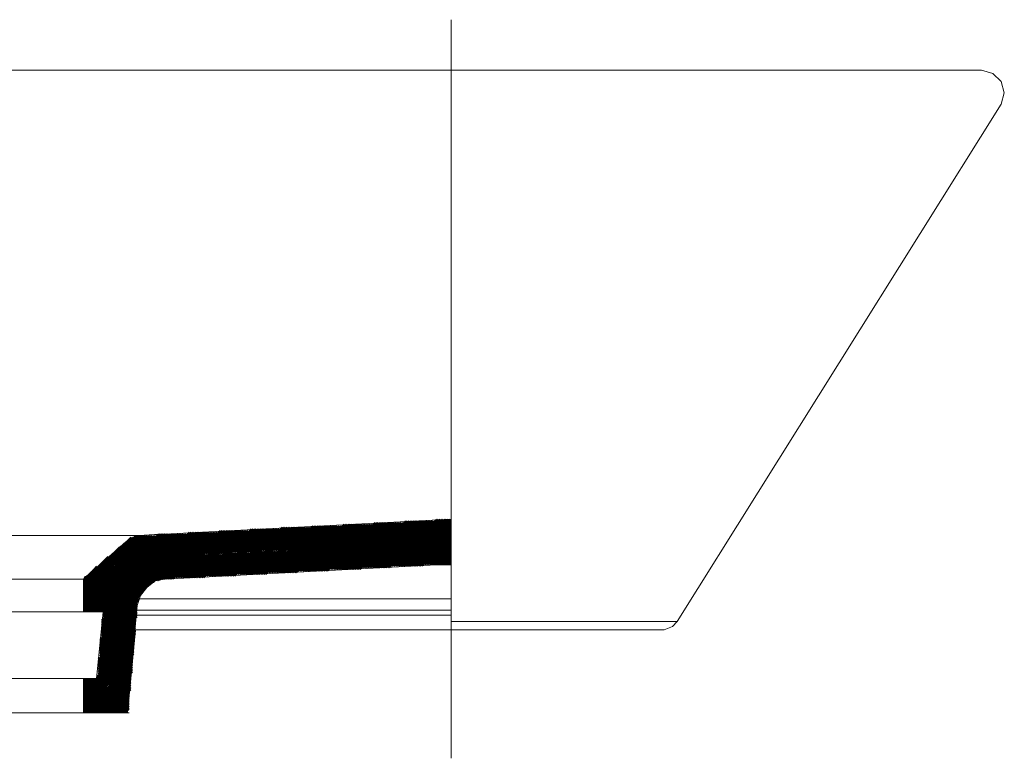
# Model space of a CAD drawing. Units: millimetres. Extents: x 52 to 170, y 98 to 191.
# Drawn here: x 151 to 170, y 166 to 180 of the extents above; entities that cross this region are included whole.
import ezdxf

# ---------------------------------------------------------------- set-up
doc = ezdxf.new("R2010")
doc.units = ezdxf.units.MM
doc.header["$MEASUREMENT"] = 0
doc.layers.add('Capa 1', color=7, linetype='Continuous')

msp = doc.modelspace()

# ---------------------------------------------------------------- linework, layer by layer
at = {"layer": 'Capa 1', "color": 7, "lineweight": 9, "true_color": 0xffffff}
for points in [[(159.306, 180.427), (159.306, 166.012)], [(134.668, 179.442), (169.656, 179.442)], [(170.037, 178.776), (170.101, 178.998), (170.037, 179.22), (169.878, 179.379), (169.656, 179.442)], [(163.719, 168.679), (170.037, 178.776)], [(153.718, 170.394), (153.21, 170.362), (159.306, 170.679)], [(147.685, 170.362), (153.21, 170.362)], [(153.21, 170.362), (152.956, 170.235)], [(152.956, 170.235), (152.13, 169.505)], [(159.306, 169.79), (159.02, 169.79), (153.718, 169.505)], [(148.796, 169.505), (152.13, 169.505), (152.13, 168.87), (148.542, 168.87), (152.511, 168.87), (152.384, 167.568), (152.13, 167.568)], [(152.13, 168.87), (152.13, 169.505)], [(153.718, 169.505), (153.527, 169.473), (153.368, 169.346), (153.241, 169.187), (153.178, 168.997), (153.019, 167.314), (152.987, 166.901), (152.13, 166.901)], [(153.21, 169.124), (159.306, 169.124)], [(159.306, 168.901), (153.178, 168.901)], [(153.178, 168.806), (159.306, 168.806)], [(159.306, 168.679), (163.719, 168.679)], [(163.465, 168.52), (163.624, 168.584), (163.719, 168.679)], [(152.987, 166.901), (153.146, 168.52)], [(163.465, 168.52), (153.146, 168.52)], [(152.384, 167.568), (148.384, 167.568)], [(152.13, 166.901), (152.13, 167.568)], [(147.907, 166.901), (152.987, 166.901)], [(152.13, 166.901), (148.796, 166.901)]]:
    msp.add_lwpolyline(points, dxfattribs=at)
at = {"layer": 'Capa 1', "color": 8, "lineweight": 9, "true_color": 0x7f7f7f}
for points in [[(158.417, 170.616), (157.496, 169.695), (158.417, 170.648)], [(153.876, 169.536), (154.797, 170.457)], [(153.876, 169.505), (154.797, 170.457)], [(153.908, 169.536), (154.861, 170.457)], [(153.908, 169.536), (154.829, 170.457)], [(153.908, 169.536), (154.829, 170.457)], [(153.94, 169.536), (154.861, 170.457)], [(153.94, 169.536), (154.861, 170.457)], [(153.972, 169.536), (154.892, 170.457)], [(153.972, 169.536), (154.892, 170.457)], [(154.003, 169.536), (154.924, 170.457)], [(154.003, 169.536), (154.924, 170.457)], [(154.003, 169.536), (154.924, 170.457)], [(154.035, 169.536), (154.956, 170.457)], [(154.035, 169.536), (154.956, 170.457)], [(154.067, 169.536), (154.988, 170.457)], [(154.067, 169.536), (154.988, 170.457)], [(154.099, 169.536), (155.019, 170.457)], [(154.099, 169.536), (155.019, 170.457)], [(154.099, 169.536), (155.019, 170.457)], [(154.13, 169.536), (155.051, 170.457)], [(154.13, 169.536), (155.051, 170.457)], [(154.162, 169.536), (155.083, 170.457)], [(154.162, 169.536), (155.083, 170.457)], [(154.194, 169.536), (155.115, 170.457)], [(154.194, 169.536), (155.115, 170.457)], [(154.194, 169.536), (155.115, 170.457)], [(154.226, 169.536), (155.146, 170.457)], [(154.226, 169.536), (155.146, 170.457)], [(154.257, 169.536), (155.178, 170.457)], [(154.257, 169.536), (155.178, 170.457)], [(154.289, 169.536), (155.21, 170.457)], [(154.289, 169.536), (155.21, 170.457)], [(154.289, 169.536), (155.21, 170.457)], [(154.321, 169.536), (155.242, 170.457)], [(154.321, 169.536), (155.242, 170.457)], [(154.353, 169.536), (155.273, 170.457)], [(154.353, 169.536), (155.273, 170.457)], [(154.384, 169.536), (155.305, 170.457)], [(154.384, 169.536), (155.305, 170.457)], [(154.384, 169.536), (155.305, 170.457)], [(154.416, 169.536), (155.337, 170.457)], [(154.416, 169.536), (155.337, 170.457)], [(154.448, 169.536), (155.369, 170.457)], [(154.448, 169.536), (155.369, 170.457)], [(154.48, 169.568), (155.4, 170.489)], [(154.48, 169.536), (155.4, 170.489)], [(154.48, 169.536), (155.4, 170.457)], [(154.511, 169.568), (155.432, 170.489)], [(154.511, 169.568), (155.432, 170.489)], [(154.543, 169.568), (155.464, 170.489)], [(154.543, 169.568), (155.464, 170.489)], [(154.575, 169.568), (155.496, 170.489)], [(154.575, 169.568), (155.496, 170.489)], [(154.575, 169.568), (155.496, 170.489)], [(154.607, 169.568), (155.527, 170.489)], [(154.607, 169.568), (155.527, 170.489)], [(154.638, 169.568), (155.559, 170.489)], [(154.638, 169.568), (155.559, 170.489)], [(154.67, 169.568), (155.591, 170.489)], [(154.67, 169.568), (155.591, 170.489)], [(154.67, 169.568), (155.591, 170.489)], [(154.702, 169.568), (155.623, 170.489)], [(154.702, 169.568), (155.623, 170.489)], [(154.734, 169.568), (155.654, 170.489)], [(154.734, 169.568), (155.654, 170.489)], [(154.765, 169.568), (155.686, 170.489)], [(154.765, 169.568), (155.686, 170.489)], [(154.765, 169.568), (155.686, 170.489)], [(154.797, 169.568), (155.718, 170.489)], [(154.797, 169.568), (155.718, 170.489)], [(154.829, 169.568), (155.75, 170.489)], [(154.829, 169.568), (155.75, 170.489)], [(154.861, 169.568), (155.781, 170.489)], [(154.861, 169.568), (155.781, 170.489)], [(154.861, 169.568), (155.781, 170.489)], [(154.892, 169.568), (155.813, 170.489)], [(154.892, 169.568), (155.813, 170.489)], [(154.924, 169.568), (155.845, 170.489)], [(154.924, 169.568), (155.845, 170.489)], [(154.956, 169.568), (155.877, 170.489)], [(154.956, 169.568), (155.877, 170.489)], [(154.956, 169.568), (155.877, 170.489)], [(154.988, 169.568), (155.908, 170.489)], [(154.988, 169.568), (155.908, 170.489)], [(155.019, 169.568), (155.972, 170.489)], [(155.019, 169.568), (155.94, 170.489)], [(155.019, 169.568), (155.94, 170.489)], [(155.051, 169.568), (155.972, 170.489)], [(155.051, 169.568), (155.972, 170.489)], [(155.083, 169.568), (156.004, 170.521)], [(155.083, 169.568), (156.004, 170.489)], [(155.115, 169.6), (156.067, 170.521)], [(155.115, 169.6), (156.035, 170.521)], [(155.115, 169.6), (156.035, 170.521)], [(155.146, 169.6), (156.067, 170.521)], [(155.146, 169.6), (156.067, 170.521)], [(155.178, 169.6), (156.099, 170.521)], [(155.178, 169.6), (156.099, 170.521)], [(155.21, 169.6), (156.162, 170.521)], [(155.21, 169.6), (156.131, 170.521)], [(155.21, 169.6), (156.131, 170.521)], [(155.242, 169.6), (156.162, 170.521)], [(155.242, 169.6), (156.162, 170.521)], [(155.273, 169.6), (156.194, 170.521)], [(155.273, 169.6), (156.194, 170.521)], [(155.305, 169.6), (156.226, 170.521)], [(155.305, 169.6), (156.226, 170.521)], [(155.305, 169.6), (156.226, 170.521)], [(155.337, 169.6), (156.258, 170.521)], [(155.337, 169.6), (156.258, 170.521)], [(155.369, 169.6), (156.289, 170.521)], [(155.369, 169.6), (156.289, 170.521)], [(155.4, 169.6), (156.321, 170.521)], [(155.4, 169.6), (156.321, 170.521)], [(155.4, 169.6), (156.321, 170.521)], [(155.432, 169.6), (156.353, 170.521)], [(155.432, 169.6), (156.353, 170.521)], [(155.464, 169.6), (156.385, 170.521)], [(155.464, 169.6), (156.385, 170.521)], [(155.496, 169.6), (156.416, 170.521)], [(155.496, 169.6), (156.416, 170.521)], [(155.496, 169.6), (156.416, 170.521)], [(155.527, 169.6), (156.448, 170.521)], [(155.527, 169.6), (156.448, 170.521)], [(155.559, 169.6), (156.48, 170.521)], [(155.559, 169.6), (156.48, 170.521)], [(155.591, 169.6), (156.512, 170.521)], [(155.591, 169.6), (156.512, 170.521)], [(155.591, 169.6), (156.512, 170.521)], [(155.623, 169.6), (156.543, 170.521)], [(155.623, 169.6), (156.543, 170.521)], [(155.654, 169.6), (156.575, 170.521)], [(155.654, 169.6), (156.575, 170.521)], [(155.686, 169.632), (156.607, 170.552)], [(155.686, 169.6), (156.607, 170.552)], [(155.686, 169.6), (156.607, 170.521)], [(157.21, 170.552), (156.289, 169.632), (157.21, 170.584)], [(153.051, 170.33), (152.13, 169.378), (153.083, 170.33)], [(152.956, 170.235), (152.13, 169.409), (153.019, 170.298)], [(152.13, 169.409), (153.051, 170.298)], [(154.384, 170.425), (152.479, 168.489), (154.416, 170.425), (152.479, 168.457), (153.305, 169.282)], [(152.479, 168.87), (154.035, 170.394), (152.511, 168.87)], [(153.432, 169.409), (154.448, 170.425)], [(153.464, 169.441), (154.448, 170.425)], [(154.48, 170.425), (153.495, 169.441)], [(153.527, 169.473), (154.48, 170.425)], [(153.527, 169.473), (154.48, 170.425)], [(154.511, 170.425), (153.559, 169.473)], [(154.511, 170.425), (153.591, 169.473)], [(153.591, 169.505), (154.543, 170.425)], [(153.622, 169.505), (154.575, 170.425)], [(153.622, 169.505), (154.543, 170.425)], [(153.654, 169.505), (154.575, 170.425)], [(153.654, 169.505), (154.575, 170.425)], [(153.686, 169.505), (154.607, 170.425)], [(153.686, 169.505), (154.607, 170.425)], [(153.718, 169.505), (154.638, 170.425)], [(153.718, 169.505), (154.638, 170.425)], [(153.749, 169.505), (154.67, 170.425)], [(153.749, 169.505), (154.67, 170.425)], [(153.749, 169.505), (154.67, 170.425)], [(153.781, 169.505), (154.702, 170.425)], [(153.781, 169.505), (154.702, 170.425)], [(153.813, 169.505), (154.765, 170.425)], [(153.813, 169.505), (154.734, 170.425)], [(153.813, 169.505), (154.734, 170.425)], [(153.845, 169.505), (154.765, 170.425)], [(153.845, 169.505), (154.765, 170.425)], [(158.671, 169.759), (159.306, 170.394), (158.702, 169.759), (159.306, 170.362), (158.734, 169.759)], [(158.734, 169.79), (159.306, 170.362)], [(152.733, 170.044), (152.13, 169.441), (152.829, 170.14)], [(152.13, 169.473), (152.606, 169.949)], [(152.384, 169.759), (152.13, 169.473), (152.511, 169.854)], [(152.162, 169.568), (152.13, 169.505), (152.289, 169.663)], [(152.479, 168.457), (153.273, 169.251)], [(152.479, 168.425), (153.241, 169.219)], [(152.479, 168.425), (153.241, 169.187)], [(152.479, 168.393), (153.21, 169.155)], [(152.479, 168.393), (153.21, 169.124)], [(152.479, 168.362), (153.21, 169.124)], [(152.448, 168.33), (153.178, 169.06)], [(152.448, 168.33), (153.178, 169.06)], [(152.448, 168.298), (153.178, 169.028)], [(152.448, 168.298), (153.178, 169.028)], [(152.448, 168.266), (153.178, 168.997)], [(152.448, 168.266), (153.178, 168.997)], [(152.448, 168.235), (153.178, 168.965)], [(152.448, 168.235), (153.178, 168.965)], [(152.448, 168.203), (153.178, 168.933)], [(152.448, 168.235), (153.178, 168.933)], [(152.479, 168.362), (153.21, 169.092)], [(152.479, 168.362), (153.21, 169.092)], [(152.448, 168.171), (153.178, 168.901)], [(152.448, 168.171), (153.178, 168.901)], [(152.448, 168.203), (153.178, 168.901)], [(152.448, 168.139), (153.178, 168.87)], [(152.448, 168.139), (153.178, 168.87)], [(152.448, 168.108), (153.178, 168.838)], [(152.448, 168.108), (153.178, 168.838)], [(152.448, 168.076), (153.178, 168.806)], [(152.448, 168.108), (153.178, 168.806)], [(152.448, 168.044), (153.146, 168.774)], [(152.448, 168.044), (153.146, 168.774)], [(152.448, 168.076), (153.178, 168.774)], [(152.448, 168.012), (153.146, 168.743)], [(152.448, 168.012), (153.146, 168.743)], [(152.416, 167.949), (153.146, 168.679)], [(152.416, 167.917), (153.146, 168.647)], [(152.416, 167.917), (153.146, 168.647)], [(152.416, 167.949), (153.146, 168.647)], [(152.416, 167.885), (153.146, 168.616)], [(152.416, 167.885), (153.146, 168.616)], [(152.416, 167.854), (153.146, 168.584)], [(152.416, 167.854), (153.146, 168.584)], [(152.416, 167.822), (153.146, 168.552)], [(152.416, 167.854), (153.146, 168.552)], [(152.448, 167.981), (153.146, 168.711)], [(152.448, 167.981), (153.146, 168.711)], [(152.448, 167.981), (153.146, 168.679)], [(152.416, 167.822), (153.146, 168.52)], [(152.416, 167.79), (153.146, 168.52)], [(152.416, 167.79), (153.146, 168.52)], [(152.416, 167.758), (153.146, 168.489)], [(152.416, 167.758), (153.146, 168.489)], [(152.416, 167.727), (153.146, 168.457)], [(152.416, 167.727), (153.146, 168.457)], [(152.416, 167.695), (153.146, 168.425)], [(152.416, 167.727), (153.146, 168.425)], [(152.416, 167.663), (153.114, 168.393)], [(152.416, 167.663), (153.114, 168.393)], [(152.416, 167.695), (153.114, 168.393)], [(152.416, 167.631), (153.114, 168.362)], [(152.416, 167.631), (153.114, 168.362)], [(153.114, 168.298), (152.384, 167.568), (152.13, 167.282)], [(152.384, 167.568), (153.114, 168.266), (152.13, 167.282)], [(152.13, 167.25), (153.114, 168.266)], [(152.13, 167.25), (153.114, 168.235)], [(152.13, 167.25), (153.114, 168.235)], [(152.13, 167.219), (153.114, 168.203)], [(152.13, 167.219), (153.114, 168.203)], [(152.13, 167.187), (153.114, 168.171)], [(152.13, 167.187), (153.114, 168.171)], [(152.384, 167.6), (153.114, 168.298)], [(152.416, 167.6), (153.114, 168.33)], [(152.416, 167.631), (153.114, 168.33)], [(152.13, 167.155), (153.114, 168.139)], [(152.13, 167.155), (153.114, 168.139)], [(152.13, 167.187), (153.114, 168.139)], [(152.13, 167.123), (153.114, 168.108)], [(152.13, 167.123), (153.114, 168.108)], [(152.13, 167.092), (153.114, 168.076)], [(152.13, 167.092), (153.114, 168.076)], [(152.13, 167.06), (153.083, 168.044)], [(152.13, 167.092), (153.114, 168.044)], [(152.13, 167.028), (153.083, 168.012)], [(152.13, 167.028), (153.083, 168.012)], [(152.13, 167.06), (153.083, 168.012)], [(152.13, 166.996), (153.083, 167.981)], [(152.13, 167.028), (153.083, 167.981)], [(152.13, 166.965), (153.083, 167.949)], [(152.13, 166.996), (153.083, 167.949)], [(152.13, 166.965), (153.083, 167.917)], [(152.13, 166.965), (153.083, 167.917)], [(152.13, 166.901), (153.083, 167.885)], [(152.13, 166.933), (153.083, 167.885)], [(152.13, 166.933), (153.083, 167.885)], [(152.13, 166.901), (153.083, 167.854)], [(152.13, 166.901), (153.083, 167.854)], [(152.162, 166.901), (153.083, 167.822)], [(152.162, 166.901), (153.083, 167.822)], [(152.162, 166.901), (153.083, 167.79)], [(152.194, 166.901), (153.083, 167.79)], [(152.194, 166.901), (153.083, 167.79)], [(152.13, 167.504), (152.162, 167.568)], [(152.13, 167.536), (152.162, 167.568)], [(152.13, 167.536), (152.13, 167.568)], [(152.13, 167.314), (152.384, 167.568)], [(152.13, 167.314), (152.352, 167.568)], [(152.13, 167.314), (152.352, 167.568)], [(152.13, 167.346), (152.352, 167.568)], [(152.13, 167.346), (152.321, 167.568)], [(152.13, 167.377), (152.321, 167.568)], [(152.13, 167.377), (152.289, 167.568)], [(152.13, 167.377), (152.289, 167.568)], [(152.13, 167.409), (152.289, 167.568)], [(152.13, 167.409), (152.257, 167.568)], [(152.13, 167.441), (152.257, 167.568)], [(152.13, 167.441), (152.225, 167.568)], [(152.13, 167.441), (152.225, 167.568)], [(152.13, 167.473), (152.225, 167.568)], [(152.13, 167.473), (152.194, 167.568)], [(152.13, 167.504), (152.194, 167.568)], [(152.13, 167.504), (152.162, 167.568)], [(152.225, 166.901), (153.083, 167.758)], [(152.225, 166.901), (153.083, 167.758)], [(152.225, 166.901), (153.083, 167.727)], [(152.257, 166.901), (153.083, 167.727)], [(152.257, 166.901), (153.083, 167.695)], [(152.289, 166.901), (153.083, 167.695)], [(152.289, 166.901), (153.051, 167.663)], [(152.289, 166.901), (153.051, 167.663)], [(152.321, 166.901), (153.051, 167.663)], [(152.321, 166.901), (153.051, 167.631)], [(152.352, 166.901), (153.051, 167.631)], [(152.352, 166.901), (153.051, 167.6)], [(152.352, 166.901), (153.051, 167.6)], [(152.384, 166.901), (153.051, 167.568)], [(152.384, 166.901), (153.051, 167.568)], [(152.416, 166.901), (153.051, 167.536)], [(152.416, 166.901), (153.051, 167.536)], [(152.448, 166.901), (153.051, 167.536)], [(152.448, 166.901), (153.051, 167.504)], [(152.448, 166.901), (153.051, 167.504)], [(152.479, 166.901), (153.051, 167.473)], [(152.479, 166.901), (153.051, 167.473)], [(152.511, 166.901), (153.051, 167.441)], [(152.511, 166.901), (153.051, 167.441)], [(152.511, 166.901), (153.051, 167.409)], [(152.543, 166.901), (153.051, 167.409)], [(152.543, 166.901), (153.051, 167.409)], [(152.575, 166.901), (153.051, 167.377)], [(152.575, 166.901), (153.051, 167.377)], [(152.575, 166.901), (153.051, 167.346)], [(152.606, 166.901), (153.051, 167.346)], [(152.606, 166.901), (153.019, 167.314)], [(152.638, 166.901), (153.019, 167.314)], [(152.638, 166.901), (153.019, 167.282)], [(152.638, 166.901), (153.019, 167.282)], [(152.67, 166.901), (153.019, 167.282)], [(152.67, 166.901), (153.019, 167.25)], [(152.702, 166.901), (153.019, 167.25)], [(152.702, 166.901), (153.019, 167.219)], [(152.702, 166.901), (153.019, 167.219)], [(152.733, 166.901), (153.019, 167.187)], [(152.733, 166.901), (153.019, 167.187)], [(152.765, 166.901), (153.019, 167.155)], [(152.765, 166.901), (153.019, 167.155)], [(152.765, 166.901), (153.019, 167.155)], [(152.797, 166.901), (153.019, 167.123)], [(152.797, 166.901), (153.019, 167.123)], [(152.829, 166.901), (153.019, 167.092)], [(152.829, 166.901), (153.019, 167.092)], [(152.829, 166.901), (153.019, 167.06)], [(152.86, 166.901), (153.019, 167.06)], [(152.86, 166.901), (153.019, 167.028)], [(152.892, 166.901), (153.019, 167.028)], [(152.892, 166.901), (153.019, 167.028)], [(152.892, 166.901), (153.019, 166.996)], [(152.924, 166.901), (153.019, 166.996)], [(152.924, 166.901), (153.019, 166.965)], [(152.956, 166.901), (152.987, 166.965)], [(152.956, 166.901), (152.987, 166.933)], [(152.987, 166.901), (152.987, 166.933)], [(152.987, 166.901), (153.019, 166.901)], [(152.987, 166.901), (153.019, 166.901)]]:
    msp.add_lwpolyline(points, dxfattribs=at)
for points, knots in [([(157.528, 169.695), (157.528, 169.695), (158.448, 170.648), (158.448, 170.648), (158.448, 170.648), (157.528, 169.727), (157.528, 169.727), (157.528, 169.727), (158.48, 170.648), (158.48, 170.648), (158.48, 170.648), (157.559, 169.727), (157.559, 169.727), (157.559, 169.727), (158.48, 170.648), (158.48, 170.648)], [0, 0, 0, 0, 1, 1, 1, 2, 2, 2, 3, 3, 3, 4, 4, 4, 5, 5, 5, 5]), ([(157.591, 169.727), (157.591, 169.727), (158.512, 170.648), (158.512, 170.648), (158.512, 170.648), (157.591, 169.727), (157.591, 169.727)], [0, 0, 0, 0, 1, 1, 1, 2, 2, 2, 2]), ([(157.623, 169.727), (157.623, 169.727), (158.544, 170.648), (158.544, 170.648), (158.544, 170.648), (157.623, 169.727), (157.623, 169.727), (157.623, 169.727), (158.575, 170.648), (158.575, 170.648), (158.575, 170.648), (157.655, 169.727), (157.655, 169.727), (157.655, 169.727), (158.575, 170.648), (158.575, 170.648)], [0, 0, 0, 0, 1, 1, 1, 2, 2, 2, 3, 3, 3, 4, 4, 4, 5, 5, 5, 5]), ([(157.686, 169.727), (157.686, 169.727), (158.607, 170.648), (158.607, 170.648), (158.607, 170.648), (157.686, 169.727), (157.686, 169.727)], [0, 0, 0, 0, 1, 1, 1, 2, 2, 2, 2]), ([(157.718, 169.727), (157.718, 169.727), (158.639, 170.648), (158.639, 170.648), (158.639, 170.648), (157.718, 169.727), (157.718, 169.727), (157.718, 169.727), (158.671, 170.648), (158.671, 170.648), (158.671, 170.648), (157.75, 169.727), (157.75, 169.727), (157.75, 169.727), (158.671, 170.648), (158.671, 170.648)], [0, 0, 0, 0, 1, 1, 1, 2, 2, 2, 3, 3, 3, 4, 4, 4, 5, 5, 5, 5]), ([(157.782, 169.727), (157.782, 169.727), (158.702, 170.648), (158.702, 170.648), (158.702, 170.648), (157.782, 169.727), (157.782, 169.727)], [0, 0, 0, 0, 1, 1, 1, 2, 2, 2, 2]), ([(157.813, 169.727), (157.813, 169.727), (158.734, 170.648), (158.734, 170.648), (158.734, 170.648), (157.813, 169.727), (157.813, 169.727), (157.813, 169.727), (158.734, 170.648), (158.734, 170.648)], [0, 0, 0, 0, 1, 1, 1, 2, 2, 2, 3, 3, 3, 3]), ([(157.845, 169.727), (157.845, 169.727), (158.766, 170.648), (158.766, 170.648), (158.766, 170.648), (157.845, 169.727), (157.845, 169.727)], [0, 0, 0, 0, 1, 1, 1, 2, 2, 2, 2]), ([(157.877, 169.727), (157.877, 169.727), (158.798, 170.648), (158.798, 170.648), (158.798, 170.648), (157.877, 169.727), (157.877, 169.727)], [0, 0, 0, 0, 1, 1, 1, 2, 2, 2, 2]), ([(157.909, 169.727), (157.909, 169.727), (158.829, 170.648), (158.829, 170.648), (158.829, 170.648), (157.909, 169.727), (157.909, 169.727), (157.909, 169.727), (158.829, 170.648), (158.829, 170.648)], [0, 0, 0, 0, 1, 1, 1, 2, 2, 2, 3, 3, 3, 3]), ([(157.94, 169.727), (157.94, 169.727), (158.861, 170.648), (158.861, 170.648), (158.861, 170.648), (157.94, 169.727), (157.94, 169.727)], [0, 0, 0, 0, 1, 1, 1, 2, 2, 2, 2]), ([(157.972, 169.727), (157.972, 169.727), (158.893, 170.648), (158.893, 170.648), (158.893, 170.648), (157.972, 169.727), (157.972, 169.727)], [0, 0, 0, 0, 1, 1, 1, 2, 2, 2, 2]), ([(158.004, 169.727), (158.004, 169.727), (158.925, 170.648), (158.925, 170.648), (158.925, 170.648), (158.004, 169.727), (158.004, 169.727), (158.004, 169.727), (158.925, 170.648), (158.925, 170.648)], [0, 0, 0, 0, 1, 1, 1, 2, 2, 2, 3, 3, 3, 3]), ([(158.036, 169.727), (158.036, 169.727), (158.956, 170.648), (158.956, 170.648), (158.956, 170.648), (158.036, 169.727), (158.036, 169.727)], [0, 0, 0, 0, 1, 1, 1, 2, 2, 2, 2]), ([(158.067, 169.727), (158.067, 169.727), (158.988, 170.648), (158.988, 170.648), (158.988, 170.648), (158.067, 169.727), (158.067, 169.727)], [0, 0, 0, 0, 1, 1, 1, 2, 2, 2, 2]), ([(158.099, 169.727), (158.099, 169.727), (159.02, 170.648), (159.02, 170.648), (159.02, 170.648), (158.099, 169.727), (158.099, 169.727), (158.099, 169.727), (159.02, 170.679), (159.02, 170.679)], [0, 0, 0, 0, 1, 1, 1, 2, 2, 2, 3, 3, 3, 3]), ([(158.131, 169.759), (158.131, 169.759), (159.052, 170.679), (159.052, 170.679), (159.052, 170.679), (158.131, 169.759), (158.131, 169.759)], [0, 0, 0, 0, 1, 1, 1, 2, 2, 2, 2]), ([(158.163, 169.759), (158.163, 169.759), (159.083, 170.679), (159.083, 170.679), (159.083, 170.679), (158.163, 169.759), (158.163, 169.759)], [0, 0, 0, 0, 1, 1, 1, 2, 2, 2, 2]), ([(158.194, 169.759), (158.194, 169.759), (159.115, 170.679), (159.115, 170.679), (159.115, 170.679), (158.194, 169.759), (158.194, 169.759), (158.194, 169.759), (159.115, 170.679), (159.115, 170.679)], [0, 0, 0, 0, 1, 1, 1, 2, 2, 2, 3, 3, 3, 3]), ([(158.226, 169.759), (158.226, 169.759), (159.147, 170.679), (159.147, 170.679), (159.147, 170.679), (158.226, 169.759), (158.226, 169.759)], [0, 0, 0, 0, 1, 1, 1, 2, 2, 2, 2]), ([(158.258, 169.759), (158.258, 169.759), (159.179, 170.679), (159.179, 170.679), (159.179, 170.679), (158.258, 169.759), (158.258, 169.759)], [0, 0, 0, 0, 1, 1, 1, 2, 2, 2, 2]), ([(158.29, 169.759), (158.29, 169.759), (159.21, 170.679), (159.21, 170.679), (159.21, 170.679), (158.29, 169.759), (158.29, 169.759), (158.29, 169.759), (159.21, 170.679), (159.21, 170.679)], [0, 0, 0, 0, 1, 1, 1, 2, 2, 2, 3, 3, 3, 3]), ([(158.321, 169.759), (158.321, 169.759), (159.242, 170.679), (159.242, 170.679), (159.242, 170.679), (158.321, 169.759), (158.321, 169.759)], [0, 0, 0, 0, 1, 1, 1, 2, 2, 2, 2]), ([(158.353, 169.759), (158.353, 169.759), (159.274, 170.679), (159.274, 170.679), (159.274, 170.679), (158.353, 169.759), (158.353, 169.759)], [0, 0, 0, 0, 1, 1, 1, 2, 2, 2, 2]), ([(158.385, 169.759), (158.385, 169.759), (159.306, 170.679), (159.306, 170.679), (159.306, 170.679), (158.385, 169.759), (158.385, 169.759), (158.385, 169.759), (159.306, 170.679), (159.306, 170.679)], [0, 0, 0, 0, 1, 1, 1, 2, 2, 2, 3, 3, 3, 3]), ([(158.417, 169.759), (158.417, 169.759), (159.306, 170.648), (159.306, 170.648), (159.306, 170.648), (158.417, 169.759), (158.417, 169.759)], [0, 0, 0, 0, 1, 1, 1, 2, 2, 2, 2]), ([(159.306, 170.648), (159.306, 170.648), (158.448, 169.759), (158.448, 169.759), (158.448, 169.759), (159.306, 170.616), (159.306, 170.616), (159.306, 170.616), (158.48, 169.759), (158.48, 169.759), (158.48, 169.759), (159.306, 170.584), (159.306, 170.584), (159.306, 170.584), (158.48, 169.759), (158.48, 169.759)], [0, 0, 0, 0, 1, 1, 1, 2, 2, 2, 3, 3, 3, 4, 4, 4, 5, 5, 5, 5]), ([(155.718, 169.632), (155.718, 169.632), (156.639, 170.552), (156.639, 170.552), (156.639, 170.552), (155.718, 169.632), (155.718, 169.632)], [0, 0, 0, 0, 1, 1, 1, 2, 2, 2, 2]), ([(155.75, 169.632), (155.75, 169.632), (156.67, 170.552), (156.67, 170.552), (156.67, 170.552), (155.75, 169.632), (155.75, 169.632)], [0, 0, 0, 0, 1, 1, 1, 2, 2, 2, 2]), ([(155.781, 169.632), (155.781, 169.632), (156.702, 170.552), (156.702, 170.552), (156.702, 170.552), (155.781, 169.632), (155.781, 169.632), (155.781, 169.632), (156.702, 170.552), (156.702, 170.552)], [0, 0, 0, 0, 1, 1, 1, 2, 2, 2, 3, 3, 3, 3]), ([(155.813, 169.632), (155.813, 169.632), (156.734, 170.552), (156.734, 170.552), (156.734, 170.552), (155.813, 169.632), (155.813, 169.632)], [0, 0, 0, 0, 1, 1, 1, 2, 2, 2, 2]), ([(155.845, 169.632), (155.845, 169.632), (156.766, 170.552), (156.766, 170.552), (156.766, 170.552), (155.845, 169.632), (155.845, 169.632)], [0, 0, 0, 0, 1, 1, 1, 2, 2, 2, 2]), ([(155.877, 169.632), (155.877, 169.632), (156.797, 170.552), (156.797, 170.552), (156.797, 170.552), (155.877, 169.632), (155.877, 169.632), (155.877, 169.632), (156.797, 170.552), (156.797, 170.552)], [0, 0, 0, 0, 1, 1, 1, 2, 2, 2, 3, 3, 3, 3]), ([(155.908, 169.632), (155.908, 169.632), (156.829, 170.552), (156.829, 170.552), (156.829, 170.552), (155.908, 169.632), (155.908, 169.632)], [0, 0, 0, 0, 1, 1, 1, 2, 2, 2, 2]), ([(155.94, 169.632), (155.94, 169.632), (156.861, 170.552), (156.861, 170.552), (156.861, 170.552), (155.94, 169.632), (155.94, 169.632)], [0, 0, 0, 0, 1, 1, 1, 2, 2, 2, 2]), ([(155.972, 169.632), (155.972, 169.632), (156.893, 170.552), (156.893, 170.552), (156.893, 170.552), (155.972, 169.632), (155.972, 169.632), (155.972, 169.632), (156.893, 170.552), (156.893, 170.552)], [0, 0, 0, 0, 1, 1, 1, 2, 2, 2, 3, 3, 3, 3]), ([(156.004, 169.632), (156.004, 169.632), (156.924, 170.552), (156.924, 170.552), (156.924, 170.552), (156.004, 169.632), (156.004, 169.632)], [0, 0, 0, 0, 1, 1, 1, 2, 2, 2, 2]), ([(156.035, 169.632), (156.035, 169.632), (156.956, 170.552), (156.956, 170.552), (156.956, 170.552), (156.035, 169.632), (156.035, 169.632)], [0, 0, 0, 0, 1, 1, 1, 2, 2, 2, 2]), ([(156.067, 169.632), (156.067, 169.632), (156.988, 170.552), (156.988, 170.552), (156.988, 170.552), (156.067, 169.632), (156.067, 169.632), (156.067, 169.632), (156.988, 170.552), (156.988, 170.552)], [0, 0, 0, 0, 1, 1, 1, 2, 2, 2, 3, 3, 3, 3]), ([(156.099, 169.632), (156.099, 169.632), (157.02, 170.552), (157.02, 170.552), (157.02, 170.552), (156.099, 169.632), (156.099, 169.632)], [0, 0, 0, 0, 1, 1, 1, 2, 2, 2, 2]), ([(156.131, 169.632), (156.131, 169.632), (157.051, 170.552), (157.051, 170.552), (157.051, 170.552), (156.131, 169.632), (156.131, 169.632)], [0, 0, 0, 0, 1, 1, 1, 2, 2, 2, 2]), ([(156.162, 169.632), (156.162, 169.632), (157.083, 170.552), (157.083, 170.552), (157.083, 170.552), (156.162, 169.632), (156.162, 169.632), (156.162, 169.632), (157.083, 170.552), (157.083, 170.552)], [0, 0, 0, 0, 1, 1, 1, 2, 2, 2, 3, 3, 3, 3]), ([(156.194, 169.632), (156.194, 169.632), (157.115, 170.552), (157.115, 170.552), (157.115, 170.552), (156.194, 169.632), (156.194, 169.632)], [0, 0, 0, 0, 1, 1, 1, 2, 2, 2, 2]), ([(156.226, 169.632), (156.226, 169.632), (157.147, 170.552), (157.147, 170.552), (157.147, 170.552), (156.226, 169.632), (156.226, 169.632)], [0, 0, 0, 0, 1, 1, 1, 2, 2, 2, 2]), ([(156.258, 169.632), (156.258, 169.632), (157.178, 170.552), (157.178, 170.552), (157.178, 170.552), (156.258, 169.632), (156.258, 169.632), (156.258, 169.632), (157.178, 170.552), (157.178, 170.552)], [0, 0, 0, 0, 1, 1, 1, 2, 2, 2, 3, 3, 3, 3]), ([(156.321, 169.663), (156.321, 169.663), (157.242, 170.584), (157.242, 170.584), (157.242, 170.584), (156.321, 169.663), (156.321, 169.663), (156.321, 169.663), (157.274, 170.584), (157.274, 170.584), (157.274, 170.584), (156.353, 169.663), (156.353, 169.663), (156.353, 169.663), (157.274, 170.584), (157.274, 170.584)], [0, 0, 0, 0, 1, 1, 1, 2, 2, 2, 3, 3, 3, 4, 4, 4, 5, 5, 5, 5]), ([(156.385, 169.663), (156.385, 169.663), (157.305, 170.584), (157.305, 170.584), (157.305, 170.584), (156.385, 169.663), (156.385, 169.663)], [0, 0, 0, 0, 1, 1, 1, 2, 2, 2, 2]), ([(156.416, 169.663), (156.416, 169.663), (157.337, 170.584), (157.337, 170.584), (157.337, 170.584), (156.416, 169.663), (156.416, 169.663), (156.416, 169.663), (157.369, 170.584), (157.369, 170.584), (157.369, 170.584), (156.448, 169.663), (156.448, 169.663), (156.448, 169.663), (157.369, 170.584), (157.369, 170.584)], [0, 0, 0, 0, 1, 1, 1, 2, 2, 2, 3, 3, 3, 4, 4, 4, 5, 5, 5, 5]), ([(156.48, 169.663), (156.48, 169.663), (157.401, 170.584), (157.401, 170.584), (157.401, 170.584), (156.48, 169.663), (156.48, 169.663)], [0, 0, 0, 0, 1, 1, 1, 2, 2, 2, 2]), ([(156.512, 169.663), (156.512, 169.663), (157.432, 170.584), (157.432, 170.584), (157.432, 170.584), (156.512, 169.663), (156.512, 169.663), (156.512, 169.663), (157.432, 170.584), (157.432, 170.584)], [0, 0, 0, 0, 1, 1, 1, 2, 2, 2, 3, 3, 3, 3]), ([(156.543, 169.663), (156.543, 169.663), (157.464, 170.584), (157.464, 170.584), (157.464, 170.584), (156.543, 169.663), (156.543, 169.663)], [0, 0, 0, 0, 1, 1, 1, 2, 2, 2, 2]), ([(156.575, 169.663), (156.575, 169.663), (157.496, 170.584), (157.496, 170.584), (157.496, 170.584), (156.575, 169.663), (156.575, 169.663)], [0, 0, 0, 0, 1, 1, 1, 2, 2, 2, 2]), ([(156.607, 169.663), (156.607, 169.663), (157.528, 170.584), (157.528, 170.584), (157.528, 170.584), (156.607, 169.663), (156.607, 169.663), (156.607, 169.663), (157.528, 170.584), (157.528, 170.584)], [0, 0, 0, 0, 1, 1, 1, 2, 2, 2, 3, 3, 3, 3]), ([(156.639, 169.663), (156.639, 169.663), (157.559, 170.584), (157.559, 170.584), (157.559, 170.584), (156.639, 169.663), (156.639, 169.663)], [0, 0, 0, 0, 1, 1, 1, 2, 2, 2, 2]), ([(156.67, 169.663), (156.67, 169.663), (157.591, 170.584), (157.591, 170.584), (157.591, 170.584), (156.67, 169.663), (156.67, 169.663)], [0, 0, 0, 0, 1, 1, 1, 2, 2, 2, 2]), ([(156.702, 169.663), (156.702, 169.663), (157.623, 170.584), (157.623, 170.584), (157.623, 170.584), (156.702, 169.663), (156.702, 169.663), (156.702, 169.663), (157.623, 170.584), (157.623, 170.584)], [0, 0, 0, 0, 1, 1, 1, 2, 2, 2, 3, 3, 3, 3]), ([(156.734, 169.663), (156.734, 169.663), (157.655, 170.584), (157.655, 170.584), (157.655, 170.584), (156.734, 169.663), (156.734, 169.663)], [0, 0, 0, 0, 1, 1, 1, 2, 2, 2, 2]), ([(156.766, 169.663), (156.766, 169.663), (157.686, 170.584), (157.686, 170.584), (157.686, 170.584), (156.766, 169.663), (156.766, 169.663)], [0, 0, 0, 0, 1, 1, 1, 2, 2, 2, 2]), ([(156.797, 169.663), (156.797, 169.663), (157.718, 170.584), (157.718, 170.584), (157.718, 170.584), (156.797, 169.663), (156.797, 169.663), (156.797, 169.663), (157.718, 170.584), (157.718, 170.584)], [0, 0, 0, 0, 1, 1, 1, 2, 2, 2, 3, 3, 3, 3]), ([(156.829, 169.663), (156.829, 169.663), (157.75, 170.584), (157.75, 170.584), (157.75, 170.584), (156.829, 169.663), (156.829, 169.663)], [0, 0, 0, 0, 1, 1, 1, 2, 2, 2, 2]), ([(156.861, 169.663), (156.861, 169.663), (157.782, 170.584), (157.782, 170.584), (157.782, 170.584), (156.861, 169.663), (156.861, 169.663)], [0, 0, 0, 0, 1, 1, 1, 2, 2, 2, 2]), ([(156.893, 169.663), (156.893, 169.663), (157.813, 170.584), (157.813, 170.584), (157.813, 170.584), (156.893, 169.663), (156.893, 169.663), (156.893, 169.663), (157.813, 170.616), (157.813, 170.616)], [0, 0, 0, 0, 1, 1, 1, 2, 2, 2, 3, 3, 3, 3]), ([(156.924, 169.695), (156.924, 169.695), (157.845, 170.616), (157.845, 170.616), (157.845, 170.616), (156.924, 169.695), (156.924, 169.695)], [0, 0, 0, 0, 1, 1, 1, 2, 2, 2, 2]), ([(156.956, 169.695), (156.956, 169.695), (157.877, 170.616), (157.877, 170.616), (157.877, 170.616), (156.956, 169.695), (156.956, 169.695)], [0, 0, 0, 0, 1, 1, 1, 2, 2, 2, 2]), ([(156.988, 169.695), (156.988, 169.695), (157.909, 170.616), (157.909, 170.616), (157.909, 170.616), (156.988, 169.695), (156.988, 169.695), (156.988, 169.695), (157.909, 170.616), (157.909, 170.616)], [0, 0, 0, 0, 1, 1, 1, 2, 2, 2, 3, 3, 3, 3]), ([(157.02, 169.695), (157.02, 169.695), (157.94, 170.616), (157.94, 170.616), (157.94, 170.616), (157.02, 169.695), (157.02, 169.695)], [0, 0, 0, 0, 1, 1, 1, 2, 2, 2, 2]), ([(157.051, 169.695), (157.051, 169.695), (157.972, 170.616), (157.972, 170.616), (157.972, 170.616), (157.051, 169.695), (157.051, 169.695)], [0, 0, 0, 0, 1, 1, 1, 2, 2, 2, 2]), ([(157.083, 169.695), (157.083, 169.695), (158.004, 170.616), (158.004, 170.616), (158.004, 170.616), (157.083, 169.695), (157.083, 169.695), (157.083, 169.695), (158.004, 170.616), (158.004, 170.616)], [0, 0, 0, 0, 1, 1, 1, 2, 2, 2, 3, 3, 3, 3]), ([(157.115, 169.695), (157.115, 169.695), (158.036, 170.616), (158.036, 170.616), (158.036, 170.616), (157.115, 169.695), (157.115, 169.695)], [0, 0, 0, 0, 1, 1, 1, 2, 2, 2, 2]), ([(157.147, 169.695), (157.147, 169.695), (158.067, 170.616), (158.067, 170.616), (158.067, 170.616), (157.147, 169.695), (157.147, 169.695)], [0, 0, 0, 0, 1, 1, 1, 2, 2, 2, 2]), ([(157.178, 169.695), (157.178, 169.695), (158.099, 170.616), (158.099, 170.616), (158.099, 170.616), (157.178, 169.695), (157.178, 169.695), (157.178, 169.695), (158.099, 170.616), (158.099, 170.616)], [0, 0, 0, 0, 1, 1, 1, 2, 2, 2, 3, 3, 3, 3]), ([(157.21, 169.695), (157.21, 169.695), (158.131, 170.616), (158.131, 170.616), (158.131, 170.616), (157.21, 169.695), (157.21, 169.695)], [0, 0, 0, 0, 1, 1, 1, 2, 2, 2, 2]), ([(157.242, 169.695), (157.242, 169.695), (158.163, 170.616), (158.163, 170.616), (158.163, 170.616), (157.242, 169.695), (157.242, 169.695)], [0, 0, 0, 0, 1, 1, 1, 2, 2, 2, 2]), ([(157.274, 169.695), (157.274, 169.695), (158.194, 170.616), (158.194, 170.616), (158.194, 170.616), (157.274, 169.695), (157.274, 169.695), (157.274, 169.695), (158.194, 170.616), (158.194, 170.616)], [0, 0, 0, 0, 1, 1, 1, 2, 2, 2, 3, 3, 3, 3]), ([(157.305, 169.695), (157.305, 169.695), (158.226, 170.616), (158.226, 170.616), (158.226, 170.616), (157.305, 169.695), (157.305, 169.695)], [0, 0, 0, 0, 1, 1, 1, 2, 2, 2, 2]), ([(157.337, 169.695), (157.337, 169.695), (158.258, 170.616), (158.258, 170.616), (158.258, 170.616), (157.337, 169.695), (157.337, 169.695)], [0, 0, 0, 0, 1, 1, 1, 2, 2, 2, 2]), ([(157.369, 169.695), (157.369, 169.695), (158.29, 170.616), (158.29, 170.616), (158.29, 170.616), (157.369, 169.695), (157.369, 169.695), (157.369, 169.695), (158.29, 170.616), (158.29, 170.616)], [0, 0, 0, 0, 1, 1, 1, 2, 2, 2, 3, 3, 3, 3]), ([(157.401, 169.695), (157.401, 169.695), (158.321, 170.616), (158.321, 170.616), (158.321, 170.616), (157.401, 169.695), (157.401, 169.695)], [0, 0, 0, 0, 1, 1, 1, 2, 2, 2, 2]), ([(157.432, 169.695), (157.432, 169.695), (158.353, 170.616), (158.353, 170.616), (158.353, 170.616), (157.432, 169.695), (157.432, 169.695)], [0, 0, 0, 0, 1, 1, 1, 2, 2, 2, 2]), ([(157.464, 169.695), (157.464, 169.695), (158.385, 170.616), (158.385, 170.616), (158.385, 170.616), (157.464, 169.695), (157.464, 169.695), (157.464, 169.695), (158.385, 170.616), (158.385, 170.616)], [0, 0, 0, 0, 1, 1, 1, 2, 2, 2, 3, 3, 3, 3]), ([(159.306, 170.584), (159.306, 170.584), (158.512, 169.759), (158.512, 169.759), (158.512, 169.759), (159.306, 170.552), (159.306, 170.552), (159.306, 170.552), (158.544, 169.759), (158.544, 169.759), (158.544, 169.759), (159.306, 170.521), (159.306, 170.521), (159.306, 170.521), (158.575, 169.759), (158.575, 169.759), (158.575, 169.759), (159.306, 170.489), (159.306, 170.489), (159.306, 170.489), (158.575, 169.759), (158.575, 169.759)], [0, 0, 0, 0, 1, 1, 1, 2, 2, 2, 3, 3, 3, 4, 4, 4, 5, 5, 5, 6, 6, 6, 7, 7, 7, 7]), ([(159.306, 170.489), (159.306, 170.489), (158.607, 169.759), (158.607, 169.759), (158.607, 169.759), (159.306, 170.457), (159.306, 170.457), (159.306, 170.457), (158.639, 169.759), (158.639, 169.759), (158.639, 169.759), (159.306, 170.425), (159.306, 170.425), (159.306, 170.425), (158.671, 169.759), (158.671, 169.759), (158.671, 169.759), (159.306, 170.425), (159.306, 170.425)], [0, 0, 0, 0, 1, 1, 1, 2, 2, 2, 3, 3, 3, 4, 4, 4, 5, 5, 5, 6, 6, 6, 6]), ([(152.13, 168.933), (152.13, 168.933), (153.591, 170.394), (153.591, 170.394), (153.591, 170.394), (152.13, 168.901), (152.13, 168.901), (152.13, 168.901), (153.622, 170.394), (153.622, 170.394), (153.622, 170.394), (152.13, 168.87), (152.13, 168.87), (152.13, 168.87), (153.654, 170.394), (153.654, 170.394), (153.654, 170.394), (152.13, 168.87), (152.13, 168.87), (152.13, 168.87), (153.654, 170.394), (153.654, 170.394)], [0, 0, 0, 0, 1, 1, 1, 2, 2, 2, 3, 3, 3, 4, 4, 4, 5, 5, 5, 6, 6, 6, 7, 7, 7, 7]), ([(152.13, 169.314), (152.13, 169.314), (153.146, 170.362), (153.146, 170.362), (153.146, 170.362), (152.13, 169.314), (152.13, 169.314), (152.13, 169.314), (153.178, 170.362), (153.178, 170.362), (153.178, 170.362), (152.13, 169.282), (152.13, 169.282), (152.13, 169.282), (153.21, 170.362), (153.21, 170.362), (153.21, 170.362), (152.13, 169.251), (152.13, 169.251), (152.13, 169.251), (153.241, 170.362), (153.241, 170.362), (153.241, 170.362), (152.13, 169.251), (152.13, 169.251)], [0, 0, 0, 0, 1, 1, 1, 2, 2, 2, 3, 3, 3, 4, 4, 4, 5, 5, 5, 6, 6, 6, 7, 7, 7, 8, 8, 8, 8]), ([(152.13, 169.219), (152.13, 169.219), (153.273, 170.362), (153.273, 170.362), (153.273, 170.362), (152.13, 169.219), (152.13, 169.219)], [0, 0, 0, 0, 1, 1, 1, 2, 2, 2, 2]), ([(153.273, 170.362), (153.273, 170.362), (152.13, 169.187), (152.13, 169.187), (152.13, 169.187), (153.305, 170.362), (153.305, 170.362), (153.305, 170.362), (152.13, 169.187), (152.13, 169.187)], [0, 0, 0, 0, 1, 1, 1, 2, 2, 2, 3, 3, 3, 3]), ([(152.13, 169.155), (152.13, 169.155), (153.337, 170.362), (153.337, 170.362), (153.337, 170.362), (152.13, 169.155), (152.13, 169.155)], [0, 0, 0, 0, 1, 1, 1, 2, 2, 2, 2]), ([(152.13, 169.124), (152.13, 169.124), (153.368, 170.362), (153.368, 170.362), (153.368, 170.362), (152.13, 169.124), (152.13, 169.124), (152.13, 169.124), (153.368, 170.362), (153.368, 170.362)], [0, 0, 0, 0, 1, 1, 1, 2, 2, 2, 3, 3, 3, 3]), ([(152.13, 169.092), (152.13, 169.092), (153.4, 170.362), (153.4, 170.362), (153.4, 170.362), (152.13, 169.092), (152.13, 169.092)], [0, 0, 0, 0, 1, 1, 1, 2, 2, 2, 2]), ([(152.13, 169.06), (152.13, 169.06), (153.432, 170.362), (153.432, 170.362), (153.432, 170.362), (152.13, 169.06), (152.13, 169.06), (152.13, 169.06), (153.464, 170.362), (153.464, 170.362), (153.464, 170.362), (152.13, 169.028), (152.13, 169.028), (152.13, 169.028), (153.464, 170.362), (153.464, 170.362)], [0, 0, 0, 0, 1, 1, 1, 2, 2, 2, 3, 3, 3, 4, 4, 4, 5, 5, 5, 5]), ([(152.13, 168.997), (152.13, 168.997), (153.495, 170.362), (153.495, 170.362), (153.495, 170.362), (152.13, 168.997), (152.13, 168.997), (152.13, 168.997), (153.527, 170.362), (153.527, 170.362), (153.527, 170.362), (152.13, 168.965), (152.13, 168.965), (152.13, 168.965), (153.559, 170.362), (153.559, 170.362), (153.559, 170.362), (152.13, 168.933), (152.13, 168.933), (152.13, 168.933), (153.559, 170.362), (153.559, 170.362)], [0, 0, 0, 0, 1, 1, 1, 2, 2, 2, 3, 3, 3, 4, 4, 4, 5, 5, 5, 6, 6, 6, 7, 7, 7, 7]), ([(152.13, 169.346), (152.13, 169.346), (153.114, 170.33), (153.114, 170.33), (153.114, 170.33), (152.13, 169.346), (152.13, 169.346)], [0, 0, 0, 0, 1, 1, 1, 2, 2, 2, 2]), ([(152.162, 168.87), (152.162, 168.87), (153.686, 170.394), (153.686, 170.394), (153.686, 170.394), (152.162, 168.87), (152.162, 168.87)], [0, 0, 0, 0, 1, 1, 1, 2, 2, 2, 2]), ([(152.194, 168.87), (152.194, 168.87), (153.718, 170.394), (153.718, 170.394), (153.718, 170.394), (152.194, 168.87), (152.194, 168.87), (152.194, 168.87), (153.718, 170.394), (153.718, 170.394)], [0, 0, 0, 0, 1, 1, 1, 2, 2, 2, 3, 3, 3, 3]), ([(152.225, 168.87), (152.225, 168.87), (153.749, 170.394), (153.749, 170.394), (153.749, 170.394), (152.225, 168.87), (152.225, 168.87)], [0, 0, 0, 0, 1, 1, 1, 2, 2, 2, 2]), ([(152.257, 168.87), (152.257, 168.87), (153.781, 170.394), (153.781, 170.394), (153.781, 170.394), (152.257, 168.87), (152.257, 168.87), (152.257, 168.87), (153.813, 170.394), (153.813, 170.394), (153.813, 170.394), (152.289, 168.87), (152.289, 168.87), (152.289, 168.87), (153.813, 170.394), (153.813, 170.394)], [0, 0, 0, 0, 1, 1, 1, 2, 2, 2, 3, 3, 3, 4, 4, 4, 5, 5, 5, 5]), ([(152.321, 168.87), (152.321, 168.87), (153.845, 170.394), (153.845, 170.394), (153.845, 170.394), (152.321, 168.87), (152.321, 168.87)], [0, 0, 0, 0, 1, 1, 1, 2, 2, 2, 2]), ([(152.352, 168.87), (152.352, 168.87), (153.876, 170.394), (153.876, 170.394), (153.876, 170.394), (152.352, 168.87), (152.352, 168.87), (152.352, 168.87), (153.908, 170.394), (153.908, 170.394), (153.908, 170.394), (152.384, 168.87), (152.384, 168.87), (152.384, 168.87), (153.908, 170.394), (153.908, 170.394)], [0, 0, 0, 0, 1, 1, 1, 2, 2, 2, 3, 3, 3, 4, 4, 4, 5, 5, 5, 5]), ([(152.416, 168.87), (152.416, 168.87), (153.94, 170.394), (153.94, 170.394), (153.94, 170.394), (152.416, 168.87), (152.416, 168.87), (152.416, 168.87), (153.972, 170.394), (153.972, 170.394), (153.972, 170.394), (152.448, 168.87), (152.448, 168.87), (152.448, 168.87), (154.003, 170.394), (154.003, 170.394), (154.003, 170.394), (152.479, 168.87), (152.479, 168.87), (152.479, 168.87), (154.003, 170.394), (154.003, 170.394)], [0, 0, 0, 0, 1, 1, 1, 2, 2, 2, 3, 3, 3, 4, 4, 4, 5, 5, 5, 6, 6, 6, 7, 7, 7, 7]), ([(152.511, 168.711), (152.511, 168.711), (154.194, 170.425), (154.194, 170.425), (154.194, 170.425), (152.479, 168.711), (152.479, 168.711), (152.479, 168.711), (154.194, 170.425), (154.194, 170.425)], [0, 0, 0, 0, 1, 1, 1, 2, 2, 2, 3, 3, 3, 3]), ([(152.479, 168.679), (152.479, 168.679), (154.226, 170.425), (154.226, 170.425), (154.226, 170.425), (152.479, 168.679), (152.479, 168.679)], [0, 0, 0, 0, 1, 1, 1, 2, 2, 2, 2]), ([(152.479, 168.647), (152.479, 168.647), (154.257, 170.425), (154.257, 170.425), (154.257, 170.425), (152.479, 168.647), (152.479, 168.647)], [0, 0, 0, 0, 1, 1, 1, 2, 2, 2, 2]), ([(152.479, 168.616), (152.479, 168.616), (154.289, 170.425), (154.289, 170.425), (154.289, 170.425), (152.479, 168.616), (152.479, 168.616)], [0, 0, 0, 0, 1, 1, 1, 2, 2, 2, 2]), ([(154.289, 170.425), (154.289, 170.425), (152.479, 168.584), (152.479, 168.584), (152.479, 168.584), (154.321, 170.425), (154.321, 170.425), (154.321, 170.425), (152.479, 168.584), (152.479, 168.584)], [0, 0, 0, 0, 1, 1, 1, 2, 2, 2, 3, 3, 3, 3]), ([(152.479, 168.552), (152.479, 168.552), (154.353, 170.425), (154.353, 170.425), (154.353, 170.425), (152.479, 168.552), (152.479, 168.552)], [0, 0, 0, 0, 1, 1, 1, 2, 2, 2, 2]), ([(152.479, 168.52), (152.479, 168.52), (154.384, 170.425), (154.384, 170.425), (154.384, 170.425), (152.479, 168.52), (152.479, 168.52)], [0, 0, 0, 0, 1, 1, 1, 2, 2, 2, 2]), ([(152.511, 168.838), (152.511, 168.838), (154.067, 170.394), (154.067, 170.394), (154.067, 170.394), (152.511, 168.838), (152.511, 168.838), (152.511, 168.838), (154.099, 170.394), (154.099, 170.394), (154.099, 170.394), (152.511, 168.806), (152.511, 168.806), (152.511, 168.806), (154.099, 170.394), (154.099, 170.394)], [0, 0, 0, 0, 1, 1, 1, 2, 2, 2, 3, 3, 3, 4, 4, 4, 5, 5, 5, 5]), ([(152.511, 168.774), (152.511, 168.774), (154.13, 170.394), (154.13, 170.394), (154.13, 170.394), (152.511, 168.774), (152.511, 168.774)], [0, 0, 0, 0, 1, 1, 1, 2, 2, 2, 2]), ([(152.511, 168.743), (152.511, 168.743), (154.162, 170.394), (154.162, 170.394), (154.162, 170.394), (152.511, 168.743), (152.511, 168.743)], [0, 0, 0, 0, 1, 1, 1, 2, 2, 2, 2]), ([(158.766, 169.79), (158.766, 169.79), (159.306, 170.33), (159.306, 170.33), (159.306, 170.33), (158.766, 169.79), (158.766, 169.79), (158.766, 169.79), (159.306, 170.298), (159.306, 170.298), (159.306, 170.298), (158.798, 169.79), (158.798, 169.79), (158.798, 169.79), (159.306, 170.298), (159.306, 170.298)], [0, 0, 0, 0, 1, 1, 1, 2, 2, 2, 3, 3, 3, 4, 4, 4, 5, 5, 5, 5]), ([(158.829, 169.79), (158.829, 169.79), (159.306, 170.267), (159.306, 170.267), (159.306, 170.267), (158.829, 169.79), (158.829, 169.79), (158.829, 169.79), (159.306, 170.235), (159.306, 170.235), (159.306, 170.235), (158.861, 169.79), (158.861, 169.79), (158.861, 169.79), (159.306, 170.235), (159.306, 170.235)], [0, 0, 0, 0, 1, 1, 1, 2, 2, 2, 3, 3, 3, 4, 4, 4, 5, 5, 5, 5]), ([(158.893, 169.79), (158.893, 169.79), (159.306, 170.203), (159.306, 170.203), (159.306, 170.203), (158.893, 169.79), (158.893, 169.79)], [0, 0, 0, 0, 1, 1, 1, 2, 2, 2, 2]), ([(158.925, 169.79), (158.925, 169.79), (159.306, 170.171), (159.306, 170.171), (159.306, 170.171), (158.925, 169.79), (158.925, 169.79), (158.925, 169.79), (159.306, 170.171), (159.306, 170.171)], [0, 0, 0, 0, 1, 1, 1, 2, 2, 2, 3, 3, 3, 3]), ([(158.956, 169.79), (158.956, 169.79), (159.306, 170.14), (159.306, 170.14), (159.306, 170.14), (158.956, 169.79), (158.956, 169.79)], [0, 0, 0, 0, 1, 1, 1, 2, 2, 2, 2]), ([(158.988, 169.79), (158.988, 169.79), (159.306, 170.108), (159.306, 170.108), (159.306, 170.108), (158.988, 169.79), (158.988, 169.79)], [0, 0, 0, 0, 1, 1, 1, 2, 2, 2, 2]), ([(159.306, 170.108), (159.306, 170.108), (159.02, 169.79), (159.02, 169.79), (159.02, 169.79), (159.306, 170.076), (159.306, 170.076), (159.306, 170.076), (159.02, 169.79), (159.02, 169.79)], [0, 0, 0, 0, 1, 1, 1, 2, 2, 2, 3, 3, 3, 3]), ([(159.052, 169.79), (159.052, 169.79), (159.306, 170.044), (159.306, 170.044), (159.306, 170.044), (159.052, 169.79), (159.052, 169.79)], [0, 0, 0, 0, 1, 1, 1, 2, 2, 2, 2]), ([(159.306, 170.044), (159.306, 170.044), (159.083, 169.79), (159.083, 169.79), (159.083, 169.79), (159.306, 170.013), (159.306, 170.013), (159.306, 170.013), (159.115, 169.79), (159.115, 169.79), (159.115, 169.79), (159.306, 169.981), (159.306, 169.981), (159.306, 169.981), (159.115, 169.79), (159.115, 169.79)], [0, 0, 0, 0, 1, 1, 1, 2, 2, 2, 3, 3, 3, 4, 4, 4, 5, 5, 5, 5]), ([(159.147, 169.79), (159.147, 169.79), (159.306, 169.949), (159.306, 169.949), (159.306, 169.949), (159.147, 169.79), (159.147, 169.79)], [0, 0, 0, 0, 1, 1, 1, 2, 2, 2, 2]), ([(159.306, 169.949), (159.306, 169.949), (159.179, 169.79), (159.179, 169.79), (159.179, 169.79), (159.306, 169.917), (159.306, 169.917), (159.306, 169.917), (159.21, 169.79), (159.21, 169.79), (159.21, 169.79), (159.306, 169.886), (159.306, 169.886), (159.306, 169.886), (159.21, 169.79), (159.21, 169.79)], [0, 0, 0, 0, 1, 1, 1, 2, 2, 2, 3, 3, 3, 4, 4, 4, 5, 5, 5, 5]), ([(159.306, 169.886), (159.306, 169.886), (159.242, 169.79), (159.242, 169.79), (159.242, 169.79), (159.306, 169.854), (159.306, 169.854), (159.306, 169.854), (159.274, 169.79), (159.274, 169.79), (159.274, 169.79), (159.306, 169.822), (159.306, 169.822), (159.306, 169.822), (159.306, 169.79), (159.306, 169.79), (159.306, 169.79), (159.306, 169.822), (159.306, 169.822)], [0, 0, 0, 0, 1, 1, 1, 2, 2, 2, 3, 3, 3, 4, 4, 4, 5, 5, 5, 6, 6, 6, 6])]:
    msp.add_open_spline(points, degree=3, knots=knots, dxfattribs=at)

doc.saveas('drawing.dxf')
